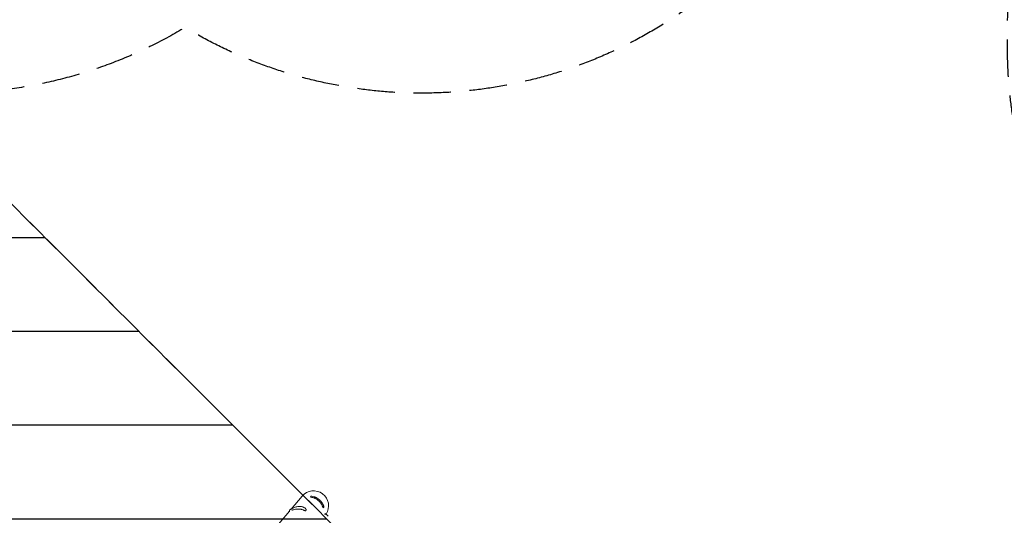
# Model space of a CAD drawing. Units: millimetres. Extents: x -11200 to 11200, y -11200 to 11200.
# Drawn here: x 3323 to 6655, y 4749 to 6427 of the extents above; entities that cross this region are included whole.
import ezdxf

# ---------------------------------------------------------------- set-up
doc = ezdxf.new("R2010")
doc.units = ezdxf.units.MM
doc.header["$LTSCALE"] = 20
doc.linetypes.add('HIDDEN', pattern=[9.525, 6.35, -3.175])
for name, color, linetype in [('2d', 230, 'Continuous'), ('EN16630-SafetyZone', 97, 'HIDDEN'), ('EN16630-TrainingSpace', 20, 'HIDDEN'), ('EN16630-TrainingSpace_Hatch', 20, 'Continuous')]:
    doc.layers.add(name, color=color, linetype=linetype)

msp = doc.modelspace()

# ---------------------------------------------------------------- hatches: boundary and pattern name
at = {"layer": 'EN16630-TrainingSpace_Hatch'}
h = msp.add_hatch(dxfattribs=at)
h.set_pattern_fill('ANSI31', color=256, scale=100, angle=-225.0001)
h.set_pattern_definition([(180, (4996.56, 4101.95), (-0.0005, -317.5), [])])
h.paths.add_polyline_path([(6545.1, 2553.4), (2769.2, 6329.3), (294.3, 3854.5), (4070.2, 78.5)])

# ---------------------------------------------------------------- linework, layer by layer
at = {"layer": '2d', "lineweight": 0}
for p, q in [((4242, 4770), (4279, 4813.6)), ((4307, 4810.4), (4309.6, 4813.1)), ((4292.4, 4765), (4292.4, 4768.1)), ((4350.1, 4773.6), (4352.4, 4776)), ((4235.9, 4762.7), (4015, 4501.8)), ((4235.9, 4761), (4235.9, 4764.7)), ((4367.5, 4745.3), (4360.5, 4752.2))]:
    msp.add_line(p, q, dxfattribs=at)
at = {"layer": '2d', "flags": 128}
msp.add_lwpolyline([(11200, 6000, 0.414214), (6000, 11200), (-6000, 11200, 0.414214), (-11200, 6000), (-11200, -6000, 0.414214), (-6000, -11200), (6000, -11200, 0.414214), (11200, -6000)], format="xyb", close=True, dxfattribs=at)
at = {"layer": '2d', "lineweight": 0}
msp.add_arc((4317.7, 4780.8), 50.8, 326.2993, 139.7496, dxfattribs=at)
for points, knots in [([(4308.5, 4810.1), (4308.2, 4810.2), (4308, 4810.2), (4307.7, 4810.3), (4307.5, 4810.3), (4307.3, 4810.3), (4307.2, 4810.3), (4307.2, 4810.3), (4307.2, 4810.3), (4307.2, 4810.3)], [0, 0, 0, 0, 0.000807634, 0.000807634, 0.001615269, 0.001615269, 0.002019086, 0.002019086, 0.002041785, 0.002041785, 0.002041785, 0.002041785]), ([(4308.5, 4810.1), (4310.8, 4809.8), (4313.2, 4809.3), (4316.8, 4808.2), (4318, 4807.8), (4319.9, 4807.2), (4320.5, 4806.9), (4321.7, 4806.4), (4322.3, 4806.1), (4325.3, 4804.7), (4327.6, 4803.4), (4330.5, 4801.4), (4331.1, 4801), (4332.2, 4800.2), (4332.8, 4799.7), (4334.4, 4798.4), (4335.5, 4797.5), (4336.5, 4796.5)], [0.00248792, 0.00248792, 0.00248792, 0.00248792, 0.01107739, 0.01107739, 0.01537212, 0.01537212, 0.01751949, 0.01751949, 0.01966686, 0.01966686, 0.02825633, 0.02825633, 0.0304037, 0.0304037, 0.03255106, 0.03255106, 0.0368458, 0.0368458, 0.0368458, 0.0368458]), ([(4309.6, 4813.1), (4309.8, 4813.3), (4309.9, 4813.4), (4310.3, 4813.6), (4310.5, 4813.7), (4310.9, 4813.7), (4311, 4813.8), (4311.1, 4813.7), (4311.2, 4813.7), (4311.3, 4813.7), (4311.3, 4813.7), (4311.3, 4813.7), (4311.4, 4813.7), (4311.4, 4813.7), (4311.4, 4813.7), (4311.4, 4813.7), (4311.4, 4813.7), (4311.4, 4813.7), (4311.4, 4813.7), (4311.4, 4813.7), (4311.4, 4813.7), (4311.4, 4813.7), (4311.4, 4813.7), (4311.4, 4813.7), (4311.4, 4813.7), (4311.4, 4813.7), (4311.4, 4813.7), (4311.4, 4813.7), (4311.4, 4813.7), (4311.4, 4813.7), (4311.4, 4813.7), (4311.4, 4813.7)], [0, 0, 0, 0, 0.64491, 0.64491, 1.294996, 1.294996, 1.62735, 1.62735, 1.797925, 1.797925, 1.883788, 1.883788, 1.926809, 1.926809, 1.948392, 1.948392, 1.959454, 1.959454, 1.963608, 1.963608, 1.96561, 1.96561, 1.966611, 1.966611, 1.967614, 1.967614, 1.969638, 1.969638, 1.985814, 1.985814, 2.00848, 2.00848, 2.00848, 2.00848]), ([(4311.4, 4813.7), (4311.4, 4813.7), (4311.4, 4813.7), (4311.4, 4813.7), (4311.5, 4813.7), (4311.6, 4813.7), (4311.7, 4813.7), (4311.8, 4813.6), (4312, 4813.6), (4312.1, 4813.6)], [0.000329727, 0.000329727, 0.000329727, 0.000329727, 0.000443552, 0.000443552, 0.000887104, 0.000887104, 0.001330657, 0.001330657, 0.001774209, 0.001774209, 0.001774209, 0.001774209]), ([(4312.1, 4813.6), (4314.4, 4813.1), (4316.7, 4812.5), (4320.2, 4811.3), (4321.4, 4810.9), (4323.1, 4810.1), (4323.7, 4809.9), (4324.9, 4809.3), (4325.5, 4809), (4328.4, 4807.6), (4330.7, 4806.2), (4334, 4803.8), (4335.1, 4803), (4336.7, 4801.7), (4337.2, 4801.2), (4338.2, 4800.3), (4338.8, 4799.8), (4339.3, 4799.3)], [0, 0, 0, 0, 0.00842341, 0.00842341, 0.01263512, 0.01263512, 0.01474097, 0.01474097, 0.01684682, 0.01684682, 0.02527023, 0.02527023, 0.02948194, 0.02948194, 0.03158779, 0.03158779, 0.03369364, 0.03369364, 0.03369364, 0.03369364]), ([(4339.3, 4799.3), (4340.7, 4798), (4342, 4796.6), (4344.5, 4793.6), (4345.7, 4792), (4347.3, 4789.6), (4347.8, 4788.7), (4348.8, 4787), (4349.3, 4786.2), (4350.6, 4783.6), (4351.4, 4781.8), (4352.1, 4780.1)], [0.03369364, 0.03369364, 0.03369364, 0.03369364, 0.03954639, 0.03954639, 0.04539913, 0.04539913, 0.04832551, 0.04832551, 0.05125188, 0.05125188, 0.05710462, 0.05710462, 0.05710462, 0.05710462]), ([(4235.9, 4764.7), (4235.9, 4764.9), (4235.9, 4765.1), (4236, 4765.5), (4236.1, 4765.7), (4236.3, 4766), (4236.4, 4766.1), (4236.5, 4766.2), (4236.5, 4766.2), (4236.6, 4766.3), (4236.6, 4766.3), (4236.7, 4766.3), (4236.7, 4766.4), (4236.7, 4766.4)], [0, 0, 0, 0, 0.645635, 0.645635, 1.295718, 1.295718, 1.598959, 1.598959, 1.775101, 1.775101, 1.965168, 1.965168, 2.119283, 2.119283, 2.119283, 2.119283]), ([(4236.7, 4766.4), (4237.4, 4766.9), (4238.2, 4767.5), (4240.1, 4768.7), (4241.1, 4769.4), (4243.4, 4770.8), (4244.7, 4771.5), (4247.5, 4773), (4249.1, 4773.7), (4252.3, 4775), (4254, 4775.6), (4257.6, 4776.7), (4259.4, 4777.2), (4263.2, 4777.9), (4265.1, 4778.2), (4269, 4778.5), (4270.9, 4778.6), (4273.7, 4778.5), (4274.6, 4778.5), (4275.5, 4778.4)], [0, 0, 0, 0, 6.326933, 6.326933, 12.837359, 12.837359, 19.586964, 19.586964, 26.479358, 26.479358, 33.348331, 33.348331, 40.043152, 40.043152, 46.487011, 46.487011, 52.675895, 52.675895, 55.378278, 55.378278, 55.378278, 55.378278]), ([(4244, 4765.6), (4244.6, 4765.9), (4245.3, 4766.2), (4246.5, 4766.7), (4247.1, 4766.9), (4248.3, 4767.3), (4248.9, 4767.5), (4251.9, 4768.5), (4254.4, 4769.1), (4257.7, 4769.6), (4258.4, 4769.6), (4259.8, 4769.8), (4260.4, 4769.9), (4262.5, 4770), (4263.9, 4770), (4265.3, 4770)], [0.01279711, 0.01279711, 0.01279711, 0.01279711, 0.01537212, 0.01537212, 0.01751949, 0.01751949, 0.01966686, 0.01966686, 0.02825633, 0.02825633, 0.0304037, 0.0304037, 0.03255106, 0.03255106, 0.0368458, 0.0368458, 0.0368458, 0.0368458]), ([(4265.3, 4770), (4267.2, 4770), (4269.1, 4769.9), (4272, 4769.5), (4273, 4769.4), (4274.9, 4769.1), (4275.9, 4768.9), (4278.7, 4768.2), (4280.6, 4767.7), (4283.3, 4766.8), (4284.2, 4766.5), (4286, 4765.7), (4286.9, 4765.4), (4287.8, 4765)], [0.0368458, 0.0368458, 0.0368458, 0.0368458, 0.04265779, 0.04265779, 0.04556378, 0.04556378, 0.04846978, 0.04846978, 0.05428177, 0.05428177, 0.05718776, 0.05718776, 0.06009375, 0.06009375, 0.06009375, 0.06009375]), ([(4275.5, 4778.4), (4275.6, 4778.4), (4275.7, 4778.4), (4275.9, 4778.4), (4276, 4778.4), (4276.4, 4778.4), (4276.6, 4778.3), (4277, 4778.3), (4277.2, 4778.2), (4277.3, 4778.2)], [0, 0, 0, 0, 0.332671, 0.332671, 0.668499, 0.668499, 1.344895, 1.344895, 1.992939, 1.992939, 1.992939, 1.992939]), ([(4277.3, 4778.2), (4278.8, 4777.8), (4280.1, 4777.4), (4282.7, 4776.5), (4283.8, 4776), (4286, 4774.9), (4287, 4774.3), (4288.7, 4773.2), (4289.5, 4772.6), (4290.7, 4771.4), (4291.2, 4770.8), (4292, 4769.7), (4292.3, 4769), (4292.4, 4768.1)], [0, 0, 0, 0, 6.456545, 6.456545, 13.057402, 13.057402, 19.844898, 19.844898, 26.755581, 26.755581, 33.801289, 33.801289, 40.541117, 40.541117, 40.541117, 40.541117]), ([(4290.5, 4763.9), (4290.4, 4763.9), (4290.3, 4763.9), (4290, 4764), (4289.9, 4764), (4289.7, 4764.1), (4289.6, 4764.2), (4289, 4764.4), (4288.4, 4764.7), (4287.8, 4765)], [0, 0, 0, 0, 0.001035805, 0.001035805, 0.001553707, 0.001553707, 0.002071609, 0.002071609, 0.004143218, 0.004143218, 0.004143218, 0.004143218]), ([(4336.5, 4796.5), (4337.9, 4795.1), (4339.2, 4793.7), (4341, 4791.5), (4341.6, 4790.7), (4342.8, 4789.1), (4343.3, 4788.3), (4344.9, 4785.8), (4345.9, 4784.2), (4347.1, 4781.6), (4347.5, 4780.7), (4348.3, 4779), (4348.6, 4778.1), (4348.9, 4777.2)], [0.0368458, 0.0368458, 0.0368458, 0.0368458, 0.04265779, 0.04265779, 0.04556378, 0.04556378, 0.04846978, 0.04846978, 0.05428177, 0.05428177, 0.05718776, 0.05718776, 0.06009375, 0.06009375, 0.06009375, 0.06009375]), ([(4349.8, 4774.5), (4349.8, 4774.5), (4349.8, 4774.7), (4349.7, 4774.9), (4349.7, 4775), (4349.6, 4775.2), (4349.6, 4775.3), (4349.4, 4775.9), (4349.2, 4776.5), (4348.9, 4777.2)], [0, 0, 0, 0, 0.001035805, 0.001035805, 0.001553707, 0.001553707, 0.002071609, 0.002071609, 0.004143218, 0.004143218, 0.004143218, 0.004143218]), ([(4349.8, 4774.5), (4350, 4774), (4350, 4773.8), (4350.1, 4773.6), (4350.1, 4773.6), (4350.1, 4773.6)], [0.002165612, 0.002165612, 0.002165612, 0.002165612, 0.009105873, 0.009105873, 0.011921924, 0.011921924, 0.011921924, 0.011921924]), ([(4351, 4782.8), (4351.1, 4782.6), (4351.2, 4782.4), (4351.4, 4781.8), (4351.5, 4781.5), (4352, 4780.5), (4352.2, 4779.9), (4352.6, 4778.9), (4352.7, 4778.5), (4352.8, 4778.3), (4352.8, 4778.3), (4352.8, 4778.3)], [0, 0, 0, 0, 1.653227, 1.653227, 4.133422, 4.133422, 10.761871, 10.761871, 17.248185, 17.248185, 17.556599, 17.556599, 17.556599, 17.556599]), ([(4352.1, 4780.1), (4352.2, 4779.8), (4352.3, 4779.5), (4352.5, 4779.2), (4352.5, 4779.1), (4352.5, 4779), (4352.6, 4778.9), (4352.6, 4778.9)], [0, 0, 0, 0, 0.000903926, 0.000903926, 0.001355889, 0.001355889, 0.001807852, 0.001807852, 0.001807852, 0.001807852]), ([(4352.9, 4778), (4352.9, 4778), (4352.9, 4778), (4352.9, 4778), (4352.9, 4778), (4352.9, 4778), (4352.9, 4778), (4352.9, 4778), (4352.9, 4778), (4352.9, 4778), (4352.9, 4778), (4352.9, 4778), (4352.9, 4778), (4352.9, 4778), (4352.9, 4778), (4352.9, 4778), (4352.9, 4778), (4352.9, 4778), (4352.9, 4778), (4352.9, 4778), (4352.9, 4778), (4352.9, 4778), (4352.9, 4778), (4352.9, 4778), (4352.9, 4778), (4352.9, 4777.9), (4352.9, 4777.8), (4353, 4777.6), (4353, 4777.4), (4353, 4776.9), (4352.9, 4776.7), (4352.7, 4776.3), (4352.6, 4776.1), (4352.4, 4776)], [0, 0, 0, 0, 0.00015, 0.00015, 0.000652, 0.000652, 0.001655, 0.001655, 0.003914, 0.003914, 0.100328, 0.100328, 0.357431, 0.357431, 0.700234, 0.700234, 0.958323, 0.958323, 0.990994, 0.990994, 1.00738, 1.00738, 1.023614, 1.023614, 1.067194, 1.067194, 1.227572, 1.227572, 1.877798, 1.877798, 2.527587, 2.527587, 3.177733, 3.177733, 3.177733, 3.177733]), ([(4352.6, 4778.9), (4352.7, 4778.5), (4352.8, 4778.2), (4352.9, 4778), (4352.9, 4778), (4352.8, 4778.3), (4352.8, 4778.4), (4352.7, 4778.7), (4352.6, 4778.8), (4352.6, 4778.9)], [0, 0, 0, 0, 0.00672717, 0.00672717, 0.01345434, 0.01345434, 0.01681793, 0.01681793, 0.01874554, 0.01874554, 0.01874554, 0.01874554]), ([(4355.7, 4754.3), (4356.6, 4754), (4357.3, 4753.7), (4358.3, 4753.4), (4358.6, 4753.2), (4359, 4753.1), (4359.2, 4753), (4359.3, 4752.9), (4359.4, 4752.9), (4359.5, 4752.8), (4360.4, 4752.4), (4360.7, 4752.2), (4360.5, 4751.9), (4360.3, 4751.9), (4359.9, 4751.9), (4359.7, 4751.9), (4359.4, 4751.9), (4359.2, 4752), (4359, 4752), (4358.9, 4752), (4358.8, 4752), (4357.7, 4752.1), (4356.2, 4752.3), (4354.3, 4752.7)], [0.0030433, 0.0030433, 0.0030433, 0.0030433, 0.125, 0.125, 0.1875, 0.1875, 0.21875, 0.234375, 0.234375, 0.25, 0.25, 0.5, 0.5, 0.625, 0.625, 0.6875, 0.6875, 0.71875, 0.734375, 0.734375, 0.75, 0.75, 0.9875719, 0.9875719, 0.9875719, 0.9875719])]:
    msp.add_open_spline(points, degree=3, knots=knots, dxfattribs=at)
for points in [[(4292.4, 4768.1), (4292.4, 4768.1), (4292.4, 4768.1), (4292.4, 4768.1)], [(4352.4, 4776), (4352.4, 4776), (4352.4, 4776), (4352.4, 4776)], [(4290.5, 4763.9), (4290.7, 4763.9), (4290.9, 4763.9), (4291.1, 4763.9)]]:
    msp.add_open_spline(points, degree=3, dxfattribs=at)
at = {"layer": 'EN16630-SafetyZone', "flags": 128}
msp.add_lwpolyline([(10549.8, 5743.3), (10502.3, 4921.3, -0.125365), (10669.5, 4199.9, -0.106526), (10549.8, 3579.3), (10502.3, 2757.3, -0.125365), (10669.5, 2035.9, -0.294501), (9818, 650.7, -0.100501), (9888.5, 1.8, -0.429244), (11030.8, -2083.6, -0.5062), (9479.1, -4223.5, -0.190447), (10468.2, -4912.9), (10799.8, -5412.9, -0.301511), (10799.8, -7226), (10468.2, -7726, -0.361151), (8461, -8329.2, -0.025197), (8424.1, -8475.7, -0.029692), (8466.1, -8648.7), (8477.3, -8710.8, -0.474226), (6968.8, -10477.3, -0.072019), (6542.1, -10425), (5231.5, -10425, -0.072019), (4804.8, -10477.3, -0.072019), (4378.1, -10425), (3067.5, -10425, -0.072019), (2640.8, -10477.3, -0.420559), (1108.4, -8977.7), (1092.9, -9101, -0.621924), (-1351.1, -10305.9, -0.339589), (-3201.1, -10305.9, -0.339589), (-5051.1, -10305.9, -0.621924), (-7495.1, -9101), (-7495.1, -7944, -0.385378), (-9080.7, -6595.7), (-9120.6, -6347.6), (-9120.5, -4883.1), (-10092.4, -3911.2, -0.058732), (-10309.9, -3635.6, -0.163372), (-10624.1, -2699.8), (-10624.1, -535.8, -0.161908), (-10315.3, 392.9, -0.205485), (-10937.2, 1842.4), (-10937.2, 1926.7), (-10937.2, 2011.2, -0.409828), (-8967.2, 4011, -0.148943), (-7848.2, 4351.9), (-7763.4, 4351.9), (-7678.6, 4351.9, -0.326052), (-5767.3, 2957.3), (-2728.9, 5995.6), (-254.1, 3520.8), (-574.2, 3200.6, -0.414214), (-574.2, 1025.2), (-841.5, 757.9, -0.414214), (-3016.9, 757.9), (-3106.2, 668.7, -0.040537), (-3086.2, 423.6), (-3086.2, -808.1, -0.440754), (-817.7, -706.2), (-550.4, -973.5, -0.371916), (-403.3, -2978.5, -0.108071), (189.8, -3221.6, -0.110642), (797.8, -2975.9, -0.364689), (967.9, -1002.7), (1235.2, -735.4, -0.234706), (2532.6, -299.2, -0.107224), (2686.9, 340, -0.263068), (1228.2, 745.1), (960.9, 1012.4, -0.414214), (960.9, 3187.8), (-59.3, 4208), (1999.8, 6267.1, -0.224131), (682.8, 6400.6, -0.277843), (-917.2, 6400.6, -0.583505), (-3268, 7729.2), (-3268, 9259.2, -0.583505), (-917.2, 10587.7, -0.277843), (682.8, 10587.7, -0.277843), (2282.8, 10587.7, -0.277843), (3882.8, 10587.7, -0.583505), (6233.6, 9259.2), (6233.6, 7729.2, -0.583505), (3882.8, 6400.6, -0.164788), (2910.6, 6188), (6702.4, 2396.1, -0.045638), (6786.1, 2656.2), (6833.6, 3478.6, -0.125344), (6666.4, 4199.9, -0.106496), (6786.1, 4820.2), (6833.6, 5642.6, -0.125344), (6666.4, 6363.9, -0.474405), (8433.8, 7872.2), (8495.9, 7860.9, -0.029523), (8667.9, 7819.1, -0.029692), (8840.9, 7861.1), (8903, 7872.4, -0.474226), (10669.5, 6363.9, -0.106526)], format="xyb", close=True, dxfattribs=at)
at = {"layer": 'EN16630-TrainingSpace'}
msp.add_lwpolyline([(6545.1, 2553.4), (2769.2, 6329.3), (294.3, 3854.5), (4070.2, 78.5)], close=True, dxfattribs=at)

doc.saveas('drawing.dxf')
